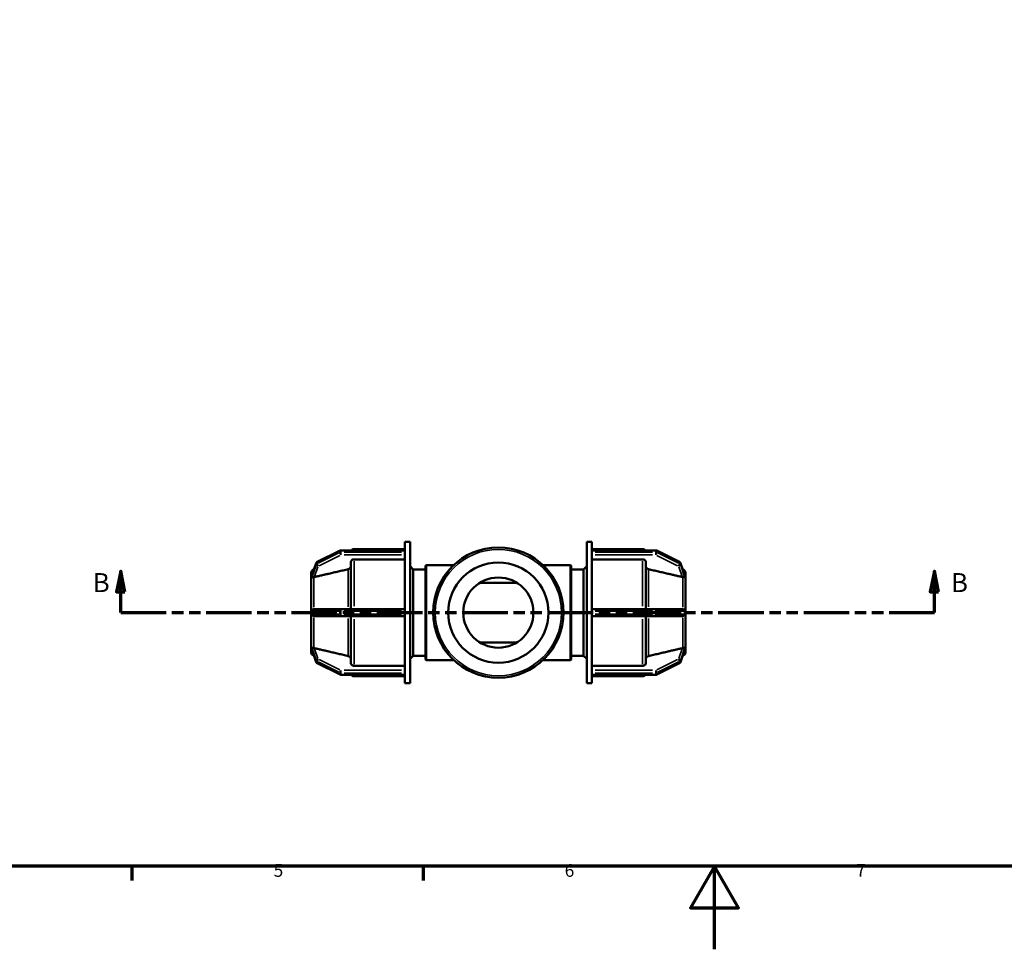
# Model space of a CAD drawing. Units: millimetres. Extents: x 0 to 902, y -116 to 594.
# Drawn here: x 253 to 490, y 0 to 224 of the extents above; entities that cross this region are included whole.
import ezdxf

# ---------------------------------------------------------------- set-up
doc = ezdxf.new("R2010")
doc.units = ezdxf.units.MM
doc.linetypes.add('DOUBLE_DASH_CHAIN', pattern=[1.2403, 0.6614, -0.0827, 0.1654, -0.0827, 0.1654, -0.0827])
for name, color, linetype, lineweight in [('Border (ANSI)', 7, 'Continuous', 70), ('Section Line (ANSI)', 7, 'DOUBLE_DASH_CHAIN', 70), ('Visible (ANSI)', 7, 'Continuous', 50), ('Visible Narrow (ANSI)', 7, 'Continuous', 35)]:
    doc.layers.add(name, color=color, linetype=linetype, lineweight=lineweight)
doc.styles.add('Label Text (ANSI)', font='tahoma.ttf')
doc.styles.add('Note Text (ANSI)', font='tahoma.ttf')

# ---------------------------------------------------------------- blocks, each defined once
blk = doc.blocks.new('Borders Default Border')
at = {"layer": 'Border (ANSI)'}
for p, q in [((280.33, 20), (280.33, 16.55)), ((350.42, 20), (350.42, 16.55))]:
    blk.add_line(p, q, dxfattribs=at)
at = {"layer": 'Border (ANSI)', "flags": 128}
for points in [[(20, 20), (20, 574), (821, 574), (821, 20), (20, 20)], [(420.5, 0), (420.5, 20), (414.73, 10), (426.27, 10), (420.5, 20)]]:
    blk.add_lwpolyline(points, dxfattribs=at)
at = {"layer": 'Border (ANSI)', "char_height": 3.05, "attachment_point": 7, "style": 'Note Text (ANSI)'}
for s, insert in [('5', (314.48, 16.49)), ('6', (384.49, 16.49)), ('7', (454.6, 16.55))]:
    blk.add_mtext(s, dxfattribs=dict(at, insert=insert))
blk = doc.blocks.new('2dTransSection0')
at = {"layer": 'Section Line (ANSI)', "linetype": 'Continuous'}
for p, q in [((277.7, 91.03), (276.7, 86.03)), ((277.7, 86.03), (277.7, 91.03)), ((278.7, 86.03), (277.7, 91.03)), ((473.44, 91.03), (472.44, 86.03)), ((473.44, 86.03), (473.44, 91.03)), ((474.44, 86.03), (473.44, 91.03)), ((276.7, 86.03), (278.7, 86.03)), ((277.7, 81.03), (277.7, 86.03)), ((472.44, 86.03), (474.44, 86.03)), ((473.44, 81.03), (473.44, 86.03)), ((277.7, 81.03), (288.63, 81.03)), ((462.51, 81.03), (473.44, 81.03))]:
    blk.add_line(p, q, dxfattribs=at)
at = {"layer": 'Section Line (ANSI)', "linetype": 'DOUBLE_DASH_CHAIN', "ltscale": 16.556187}
blk.add_line((277.7, 81.03), (473.44, 81.03), dxfattribs=at)
at = {"layer": 'Section Line (ANSI)', "linetype": 'Continuous', "flags": 128}
for points in [[(278.7, 86.03), (277.7, 91.03), (276.7, 86.03), (278.7, 86.03)], [(474.44, 86.03), (473.44, 91.03), (472.44, 86.03), (474.44, 86.03)]]:
    blk.add_lwpolyline(points, dxfattribs=at)
at = {"layer": 'Section Line (ANSI)'}
for points in [[(278.7, 86.03), (277.7, 91.03), (276.7, 86.03), (278.7, 86.03)], [(474.44, 86.03), (473.44, 91.03), (472.44, 86.03), (474.44, 86.03)]]:
    blk.add_solid(points, dxfattribs=at)
at = {"layer": 'Section Line (ANSI)', "char_height": 4.57, "attachment_point": 7, "style": 'Label Text (ANSI)'}
for insert in [(270.95, 84.53), (477.4, 84.53)]:
    blk.add_mtext('B', dxfattribs=dict(at, insert=insert))

msp = doc.modelspace()

# ---------------------------------------------------------------- linework, layer by layer
at = {"layer": 'Visible (ANSI)'}
for p, q in [((346.032, 95.968), (346.032, 98.029)), ((346.032, 98.029), (347.282, 98.029)), ((347.282, 64.029), (347.282, 98.029)), ((389.782, 64.029), (389.782, 98.029)), ((389.782, 98.029), (391.032, 98.029)), ((391.032, 95.968), (391.032, 98.029)), ((330.446, 95.95), (324.971, 93.212)), ((346.032, 96.001), (330.661, 96.001)), ((333.832, 96.329), (346.032, 96.329)), ((346.032, 95.968), (346.032, 95.936)), ((346.032, 95.751), (346.032, 95.936)), ((346.032, 95.566), (346.032, 95.751)), ((346.032, 95.566), (346.032, 95.524)), ((346.032, 81.473), (346.032, 95.524)), ((391.032, 96.329), (403.232, 96.329)), ((391.032, 96.001), (406.403, 96.001)), ((391.032, 95.936), (391.032, 95.968)), ((391.032, 95.751), (391.032, 95.936)), ((391.032, 95.566), (391.032, 95.751)), ((391.032, 95.524), (391.032, 95.566)), ((391.032, 81.473), (391.032, 95.524)), ((406.618, 95.95), (412.093, 93.212)), ((324.733, 92.943), (323.676, 89.947)), ((333.032, 81.879), (333.032, 93.14)), ((346.032, 93.834), (333.832, 93.834)), ((351.032, 92.309), (351.192, 92.469)), ((351.192, 92.469), (351.192, 69.589)), ((351.192, 92.469), (357.814, 92.469)), ((379.249, 92.469), (385.872, 92.469)), ((385.872, 69.589), (385.872, 92.469)), ((386.032, 92.309), (385.872, 92.469)), ((403.232, 93.834), (391.032, 93.834)), ((404.032, 93.14), (404.032, 81.879)), ((412.331, 92.943), (413.388, 89.947)), ((323.532, 89.76), (323.532, 90.619)), ((324.125, 91.392), (324.192, 91.41)), ((348.032, 91.429), (347.282, 92.179)), ((348.032, 70.629), (348.032, 91.429)), ((348.032, 91.429), (351.032, 91.429)), ((351.032, 69.749), (351.032, 92.309)), ((386.032, 92.309), (386.032, 69.749)), ((386.032, 91.429), (389.032, 91.429)), ((389.032, 91.429), (389.782, 92.179)), ((389.032, 70.629), (389.032, 91.429)), ((412.939, 91.392), (412.872, 91.41)), ((413.532, 90.619), (413.532, 89.76)), ((323.533, 89.762), (323.532, 89.76)), ((323.532, 89.76), (323.532, 89.335)), ((323.532, 89.335), (323.532, 88.91)), ((323.532, 88.91), (323.533, 88.912)), ((323.533, 88.909), (323.532, 88.91)), ((323.532, 81.879), (323.532, 88.91)), ((372.938, 88.229), (364.126, 88.229)), ((413.531, 89.762), (413.532, 89.76)), ((413.532, 88.91), (413.531, 88.912)), ((413.531, 88.909), (413.532, 88.91)), ((413.532, 89.76), (413.532, 89.335)), ((413.532, 89.335), (413.532, 88.91)), ((413.532, 88.91), (413.532, 81.879)), ((323.532, 81.879), (323.532, 81.029)), ((323.533, 81.879), (323.532, 81.879)), ((323.532, 81.029), (323.532, 80.179)), ((325.186, 81.879), (324.271, 81.879)), ((330.661, 81.879), (325.186, 81.879)), ((346.032, 81.879), (330.661, 81.879)), ((346.032, 81.473), (346.032, 81.399)), ((346.032, 81.029), (346.032, 81.399)), ((346.032, 80.659), (346.032, 81.029)), ((346.032, 80.659), (346.032, 80.584)), ((346.032, 66.534), (346.032, 80.584)), ((406.403, 81.879), (391.032, 81.879)), ((391.032, 81.399), (391.032, 81.473)), ((391.032, 81.029), (391.032, 81.399)), ((391.032, 80.659), (391.032, 81.029)), ((391.032, 80.584), (391.032, 80.659)), ((391.032, 66.534), (391.032, 80.584)), ((411.878, 81.879), (406.403, 81.879)), ((412.792, 81.879), (411.878, 81.879)), ((413.531, 81.879), (413.532, 81.879)), ((413.532, 81.879), (413.532, 81.029)), ((413.532, 81.029), (413.532, 80.179)), ((323.532, 73.148), (323.532, 80.179)), ((323.532, 80.179), (323.533, 80.179)), ((324.271, 80.179), (325.186, 80.179)), ((325.186, 80.179), (330.661, 80.179)), ((330.661, 80.179), (346.032, 80.179)), ((333.032, 68.918), (333.032, 80.179)), ((391.032, 80.179), (406.403, 80.179)), ((404.032, 80.179), (404.032, 68.918)), ((406.403, 80.179), (411.878, 80.179)), ((411.878, 80.179), (412.792, 80.179)), ((413.532, 80.179), (413.531, 80.179)), ((413.532, 80.179), (413.532, 73.148)), ((364.126, 73.829), (372.938, 73.829)), ((323.532, 73.148), (323.533, 73.149)), ((323.532, 73.148), (323.532, 72.723)), ((323.533, 73.145), (323.532, 73.148)), ((323.532, 72.723), (323.532, 72.298)), ((323.532, 72.298), (323.533, 72.295)), ((323.532, 71.438), (323.532, 72.298)), ((323.676, 72.111), (324.733, 69.115)), ((413.388, 72.111), (412.331, 69.115)), ((413.532, 73.148), (413.531, 73.149)), ((413.531, 73.145), (413.532, 73.148)), ((413.532, 72.298), (413.531, 72.295)), ((413.532, 73.148), (413.532, 72.723)), ((413.532, 72.723), (413.532, 72.298)), ((413.532, 72.298), (413.532, 71.438)), ((324.125, 70.665), (324.192, 70.647)), ((324.971, 68.845), (330.446, 66.108)), ((348.032, 70.629), (347.282, 69.879)), ((348.032, 70.629), (351.032, 70.629)), ((351.032, 69.749), (351.192, 69.589)), ((351.192, 69.589), (357.814, 69.589)), ((379.249, 69.589), (385.872, 69.589)), ((386.032, 69.749), (385.872, 69.589)), ((386.032, 70.629), (389.032, 70.629)), ((389.032, 70.629), (389.782, 69.879)), ((412.093, 68.845), (406.618, 66.108)), ((412.939, 70.665), (412.872, 70.647)), ((333.832, 68.224), (346.032, 68.224)), ((346.032, 66.534), (346.032, 66.491)), ((346.032, 66.306), (346.032, 66.491)), ((391.032, 68.224), (403.232, 68.224)), ((391.032, 66.491), (391.032, 66.534)), ((391.032, 66.306), (391.032, 66.491)), ((330.661, 66.057), (346.032, 66.057)), ((333.832, 65.729), (346.032, 65.729)), ((346.032, 66.121), (346.032, 66.306)), ((346.032, 66.121), (346.032, 66.089)), ((346.032, 64.029), (346.032, 66.089)), ((346.032, 64.029), (347.282, 64.029)), ((389.782, 64.029), (391.032, 64.029)), ((391.032, 66.121), (391.032, 66.306)), ((391.032, 66.089), (391.032, 66.121)), ((391.032, 64.029), (391.032, 66.089)), ((406.403, 66.057), (391.032, 66.057)), ((391.032, 65.729), (403.232, 65.729))]:
    msp.add_line(p, q, dxfattribs=at)
for radius in [15.676, 12.059, 8.441]:
    msp.add_circle((368.532, 81.029), radius, dxfattribs=at)
for centre, radius, start, end in [((330.661, 95.521), 0.48, 90, 116.56505), ((333.832, 95.529), 0.8, 90, 143.86608), ((403.232, 95.529), 0.8, 36.13392, 90), ((406.403, 95.521), 0.48, 63.43495, 90), ((325.186, 92.783), 0.48, 116.56505, 160.56019), ((411.878, 92.783), 0.48, 19.43981, 63.43495), ((324.332, 90.619), 0.8, 105, 180), ((412.732, 90.619), 0.8, 0, 75), ((324.332, 71.438), 0.8, 180, 255), ((412.732, 71.438), 0.8, 285, 0), ((325.186, 69.274), 0.48, 199.43981, 243.43495), ((411.878, 69.274), 0.48, 296.56505, 340.56019), ((330.661, 66.537), 0.48, 243.43495, 270), ((333.832, 66.529), 0.8, 216.13392, 270), ((403.232, 66.529), 0.8, 270, 323.86608), ((406.403, 66.537), 0.48, 270, 296.56505)]:
    msp.add_arc(centre, radius, start, end, dxfattribs=at)
for points, knots in [([(333.832, 93.834), (333.733, 93.834), (333.617, 93.813), (333.435, 93.748), (333.336, 93.691), (333.197, 93.57), (333.131, 93.484), (333.055, 93.326), (333.032, 93.225), (333.032, 93.14)], [0, 0, 0, 0, 0.02960414, 0.02960414, 0.05923169, 0.05923169, 0.08888924, 0.08888924, 0.1185745, 0.1185745, 0.1185745, 0.1185745]), ([(404.032, 93.14), (404.032, 93.225), (404.009, 93.326), (403.933, 93.484), (403.867, 93.57), (403.728, 93.691), (403.629, 93.748), (403.447, 93.813), (403.331, 93.834), (403.232, 93.834)], [-0.1185745, -0.1185745, -0.1185745, -0.1185745, -0.08888924, -0.08888924, -0.05923169, -0.05923169, -0.02960414, -0.02960414, 0, 0, 0, 0]), ([(333.032, 92.154), (333.032, 92.068), (333.009, 91.967), (332.933, 91.809), (332.867, 91.723), (332.728, 91.602), (332.629, 91.545), (332.507, 91.501), (332.474, 91.491), (332.439, 91.483)], [0.118591403, 0.118591403, 0.118591403, 0.118591403, 0.148291721, 0.148291721, 0.177963809, 0.177963809, 0.207596765, 0.207596765, 0.217572812, 0.217572812, 0.217572812, 0.217572812]), ([(404.625, 91.483), (404.59, 91.491), (404.557, 91.501), (404.435, 91.545), (404.336, 91.602), (404.197, 91.723), (404.131, 91.809), (404.055, 91.967), (404.032, 92.068), (404.032, 92.154)], [0.256817403, 0.256817403, 0.256817403, 0.256817403, 0.266793451, 0.266793451, 0.296426407, 0.296426407, 0.326098495, 0.326098495, 0.355798812, 0.355798812, 0.355798812, 0.355798812]), ([(323.533, 89.762), (323.533, 89.744), (323.533, 89.725), (323.532, 89.578), (323.532, 89.451), (323.532, 89.335)], [0.520907694, 0.520907694, 0.520907694, 0.520907694, 0.531188959, 0.531188959, 0.601263815, 0.601263815, 0.601263815, 0.601263815]), ([(323.532, 89.335), (323.532, 89.218), (323.532, 89.09), (323.533, 88.948), (323.533, 88.93), (323.533, 88.912)], [0, 0, 0, 0, 0.070074856, 0.070074856, 0.080356121, 0.080356121, 0.080356121, 0.080356121]), ([(323.665, 89.896), (323.665, 89.899), (323.665, 89.903), (323.667, 89.917), (323.67, 89.93), (323.676, 89.947)], [-0.214819828, -0.214819828, -0.214819828, -0.214819828, -0.211246227, -0.211246227, -0.202796913, -0.202796913, -0.202796913, -0.202796913]), ([(323.665, 89.526), (323.667, 89.597), (323.669, 89.663), (323.669, 89.781), (323.667, 89.84), (323.665, 89.896)], [0.265257672, 0.265257672, 0.265257672, 0.265257672, 0.300631907, 0.300631907, 0.336006143, 0.336006143, 0.336006143, 0.336006143]), ([(324.125, 89.559), (324.122, 89.558), (324.118, 89.558), (324.035, 89.55), (323.962, 89.541), (323.824, 89.517), (323.768, 89.503), (323.711, 89.493), (323.694, 89.491), (323.673, 89.497), (323.668, 89.503), (323.665, 89.515), (323.665, 89.52), (323.665, 89.526)], [-0.35357237, -0.35357237, -0.35357237, -0.35357237, -0.352510972, -0.352510972, -0.327062188, -0.327062188, -0.296755013, -0.296755013, -0.279511207, -0.279511207, -0.264862376, -0.264862376, -0.256986205, -0.256986205, -0.256986205, -0.256986205]), ([(324.271, 89.583), (324.267, 89.582), (324.262, 89.581), (324.215, 89.57), (324.17, 89.563), (324.125, 89.559)], [0.159105192, 0.159105192, 0.159105192, 0.159105192, 0.160509057, 0.160509057, 0.173883683, 0.173883683, 0.173883683, 0.173883683]), ([(412.939, 89.559), (412.894, 89.563), (412.849, 89.57), (412.806, 89.58), (412.802, 89.581), (412.797, 89.582), (412.792, 89.583)], [0.302607174, 0.302607174, 0.302607174, 0.302607174, 0.3159818, 0.3159818, 0.3159818, 0.317385665, 0.317385665, 0.317385665, 0.317385665]), ([(413.399, 89.526), (413.399, 89.521), (413.399, 89.516), (413.396, 89.504), (413.392, 89.498), (413.366, 89.489), (413.333, 89.496), (413.238, 89.516), (413.174, 89.53), (413.046, 89.548), (412.994, 89.553), (412.939, 89.559)], [-0.119443072, -0.119443072, -0.119443072, -0.119443072, -0.112529593, -0.112529593, -0.098522051, -0.098522051, -0.068801205, -0.068801205, -0.03893365, -0.03893365, -0.021236601, -0.021236601, -0.021236601, -0.021236601]), ([(413.388, 89.947), (413.392, 89.935), (413.395, 89.926), (413.398, 89.91), (413.399, 89.902), (413.399, 89.896)], [-0.138433471, -0.138433471, -0.138433471, -0.138433471, -0.130177037, -0.130177037, -0.119393122, -0.119393122, -0.119393122, -0.119393122]), ([(413.399, 89.896), (413.396, 89.84), (413.395, 89.781), (413.395, 89.722), (413.395, 89.663), (413.396, 89.597), (413.399, 89.526)], [0.565889579, 0.565889579, 0.565889579, 0.565889579, 0.601263815, 0.601263815, 0.601263815, 0.636638051, 0.636638051, 0.636638051, 0.636638051]), ([(413.532, 89.335), (413.532, 89.451), (413.532, 89.578), (413.531, 89.725), (413.531, 89.744), (413.531, 89.762)], [0.300631907, 0.300631907, 0.300631907, 0.300631907, 0.370706763, 0.370706763, 0.380988029, 0.380988029, 0.380988029, 0.380988029]), ([(413.531, 88.912), (413.531, 88.93), (413.531, 88.948), (413.532, 89.09), (413.532, 89.218), (413.532, 89.335)], [0.220275786, 0.220275786, 0.220275786, 0.220275786, 0.230557052, 0.230557052, 0.300631907, 0.300631907, 0.300631907, 0.300631907]), ([(323.533, 81.879), (323.533, 81.842), (323.533, 81.805), (323.532, 81.517), (323.532, 81.262), (323.532, 81.029)], [-0.080356103, -0.080356103, -0.080356103, -0.080356103, -0.070074856, -0.070074856, 0, 0, 0, 0]), ([(323.532, 81.029), (323.532, 80.795), (323.532, 80.54), (323.533, 80.252), (323.533, 80.215), (323.533, 80.179)], [0, 0, 0, 0, 0.070074856, 0.070074856, 0.080356121, 0.080356121, 0.080356121, 0.080356121]), ([(323.665, 81.399), (323.664, 81.414), (323.666, 81.429), (323.671, 81.464), (323.677, 81.489), (323.714, 81.575), (323.758, 81.637), (323.872, 81.744), (323.935, 81.787), (324.043, 81.836), (324.083, 81.851), (324.125, 81.861)], [-0.203908953, -0.203908953, -0.203908953, -0.203908953, -0.196264131, -0.196264131, -0.18591454, -0.18591454, -0.165911715, -0.165911715, -0.148551213, -0.148551213, -0.138834803, -0.138834803, -0.138834803, -0.138834803]), ([(323.665, 80.659), (323.667, 80.786), (323.669, 80.911), (323.669, 81.147), (323.667, 81.272), (323.665, 81.399)], [0.265257672, 0.265257672, 0.265257672, 0.265257672, 0.300631907, 0.300631907, 0.336006143, 0.336006143, 0.336006143, 0.336006143]), ([(324.125, 80.196), (324.102, 80.202), (324.08, 80.209), (323.974, 80.247), (323.901, 80.293), (323.781, 80.396), (323.739, 80.449), (323.697, 80.521), (323.685, 80.548), (323.671, 80.594), (323.667, 80.613), (323.665, 80.641), (323.665, 80.65), (323.665, 80.659)], [-0.297026721, -0.297026721, -0.297026721, -0.297026721, -0.289632144, -0.289632144, -0.260498103, -0.260498103, -0.23195296, -0.23195296, -0.217499887, -0.217499887, -0.20826103, -0.20826103, -0.203837982, -0.203837982, -0.203837982, -0.203837982]), ([(324.125, 81.861), (324.17, 81.872), (324.215, 81.878), (324.262, 81.879), (324.267, 81.879), (324.271, 81.879)], [0.142098118, 0.142098118, 0.142098118, 0.142098118, 0.155472743, 0.155472743, 0.156876608, 0.156876608, 0.156876608, 0.156876608]), ([(412.792, 81.879), (412.797, 81.879), (412.802, 81.879), (412.806, 81.879), (412.849, 81.878), (412.894, 81.872), (412.939, 81.861)], [0.314577935, 0.314577935, 0.314577935, 0.314577935, 0.3159818, 0.3159818, 0.3159818, 0.329356425, 0.329356425, 0.329356425, 0.329356425]), ([(412.939, 81.861), (412.948, 81.859), (412.957, 81.857), (413.048, 81.83), (413.121, 81.791), (413.257, 81.691), (413.309, 81.631), (413.36, 81.549), (413.375, 81.52), (413.39, 81.473), (413.395, 81.454), (413.399, 81.422), (413.399, 81.41), (413.399, 81.399)], [-0.21102558, -0.21102558, -0.21102558, -0.21102558, -0.20777243, -0.20777243, -0.17678175, -0.17678175, -0.14095182, -0.14095182, -0.12176373, -0.12176373, -0.1098281, -0.1098281, -0.1027022, -0.1027022, -0.1027022, -0.1027022]), ([(413.399, 80.659), (413.399, 80.648), (413.399, 80.638), (413.396, 80.607), (413.391, 80.585), (413.365, 80.512), (413.335, 80.462), (413.248, 80.361), (413.187, 80.308), (413.056, 80.234), (412.998, 80.211), (412.939, 80.196)], [-0.109488585, -0.109488585, -0.109488585, -0.109488585, -0.1026316, -0.1026316, -0.089734914, -0.089734914, -0.065322189, -0.065322189, -0.039464992, -0.039464992, -0.021074757, -0.021074757, -0.021074757, -0.021074757]), ([(413.399, 81.399), (413.396, 81.272), (413.395, 81.147), (413.395, 81.029), (413.395, 80.911), (413.396, 80.786), (413.399, 80.659)], [-0.035374236, -0.035374236, -0.035374236, -0.035374236, 0, 0, 0, 0.035374236, 0.035374236, 0.035374236, 0.035374236]), ([(413.532, 81.029), (413.532, 81.262), (413.532, 81.517), (413.531, 81.805), (413.531, 81.842), (413.531, 81.879)], [0.300631907, 0.300631907, 0.300631907, 0.300631907, 0.370706763, 0.370706763, 0.380988029, 0.380988029, 0.380988029, 0.380988029]), ([(413.531, 80.179), (413.531, 80.215), (413.531, 80.252), (413.532, 80.54), (413.532, 80.795), (413.532, 81.029)], [0.220275786, 0.220275786, 0.220275786, 0.220275786, 0.230557052, 0.230557052, 0.300631907, 0.300631907, 0.300631907, 0.300631907]), ([(324.271, 80.179), (324.267, 80.179), (324.262, 80.179), (324.215, 80.18), (324.17, 80.185), (324.125, 80.196)], [0.159105192, 0.159105192, 0.159105192, 0.159105192, 0.160509057, 0.160509057, 0.173883683, 0.173883683, 0.173883683, 0.173883683]), ([(412.939, 80.196), (412.894, 80.185), (412.849, 80.18), (412.806, 80.179), (412.802, 80.179), (412.797, 80.179), (412.792, 80.179)], [0.302607174, 0.302607174, 0.302607174, 0.302607174, 0.3159818, 0.3159818, 0.3159818, 0.317385665, 0.317385665, 0.317385665, 0.317385665]), ([(323.533, 73.145), (323.533, 73.127), (323.533, 73.109), (323.532, 72.968), (323.532, 72.84), (323.532, 72.723)], [-0.080356103, -0.080356103, -0.080356103, -0.080356103, -0.070074856, -0.070074856, 0, 0, 0, 0]), ([(323.532, 72.723), (323.532, 72.606), (323.532, 72.48), (323.533, 72.333), (323.533, 72.314), (323.533, 72.295)], [0, 0, 0, 0, 0.070074856, 0.070074856, 0.080356121, 0.080356121, 0.080356121, 0.080356121]), ([(323.676, 72.111), (323.673, 72.119), (323.67, 72.127), (323.666, 72.146), (323.664, 72.155), (323.665, 72.162)], [-0.224898385, -0.224898385, -0.224898385, -0.224898385, -0.219592739, -0.219592739, -0.212081137, -0.212081137, -0.212081137, -0.212081137]), ([(323.665, 72.532), (323.665, 72.538), (323.665, 72.543), (323.669, 72.555), (323.674, 72.561), (323.705, 72.569), (323.745, 72.558), (323.858, 72.535), (323.923, 72.523), (324.037, 72.508), (324.08, 72.503), (324.125, 72.499)], [-0.262290896, -0.262290896, -0.262290896, -0.262290896, -0.254028081, -0.254028081, -0.239342437, -0.239342437, -0.208849042, -0.208849042, -0.18115599, -0.18115599, -0.166216804, -0.166216804, -0.166216804, -0.166216804]), ([(323.665, 72.162), (323.667, 72.218), (323.669, 72.277), (323.669, 72.395), (323.667, 72.46), (323.665, 72.532)], [0.265257672, 0.265257672, 0.265257672, 0.265257672, 0.300631907, 0.300631907, 0.336006143, 0.336006143, 0.336006143, 0.336006143]), ([(324.125, 72.499), (324.17, 72.495), (324.215, 72.488), (324.262, 72.477), (324.267, 72.476), (324.271, 72.475)], [0.142098118, 0.142098118, 0.142098118, 0.142098118, 0.155472743, 0.155472743, 0.156876608, 0.156876608, 0.156876608, 0.156876608]), ([(412.792, 72.475), (412.797, 72.476), (412.802, 72.477), (412.806, 72.478), (412.849, 72.488), (412.894, 72.495), (412.939, 72.499)], [0.314577935, 0.314577935, 0.314577935, 0.314577935, 0.3159818, 0.3159818, 0.3159818, 0.329356426, 0.329356426, 0.329356426, 0.329356426]), ([(412.939, 72.499), (412.974, 72.502), (413.009, 72.506), (413.129, 72.52), (413.203, 72.534), (413.317, 72.558), (413.356, 72.568), (413.389, 72.562), (413.395, 72.556), (413.399, 72.544), (413.399, 72.539), (413.399, 72.532)], [-0.207783239, -0.207783239, -0.207783239, -0.207783239, -0.197088683, -0.197088683, -0.168615023, -0.168615023, -0.140887892, -0.140887892, -0.12611333, -0.12611333, -0.117113008, -0.117113008, -0.117113008, -0.117113008]), ([(413.399, 72.162), (413.399, 72.158), (413.399, 72.153), (413.397, 72.139), (413.394, 72.126), (413.388, 72.111)], [-0.120194859, -0.120194859, -0.120194859, -0.120194859, -0.113705302, -0.113705302, -0.101886169, -0.101886169, -0.101886169, -0.101886169]), ([(413.399, 72.532), (413.396, 72.46), (413.395, 72.395), (413.395, 72.336), (413.395, 72.277), (413.396, 72.218), (413.399, 72.162)], [-0.035374236, -0.035374236, -0.035374236, -0.035374236, 0, 0, 0, 0.035374236, 0.035374236, 0.035374236, 0.035374236]), ([(413.532, 72.723), (413.532, 72.84), (413.532, 72.968), (413.531, 73.109), (413.531, 73.127), (413.531, 73.145)], [0.300631907, 0.300631907, 0.300631907, 0.300631907, 0.370706763, 0.370706763, 0.380988029, 0.380988029, 0.380988029, 0.380988029]), ([(413.531, 72.295), (413.531, 72.314), (413.531, 72.333), (413.532, 72.48), (413.532, 72.606), (413.532, 72.723)], [0.220275786, 0.220275786, 0.220275786, 0.220275786, 0.230557052, 0.230557052, 0.300631907, 0.300631907, 0.300631907, 0.300631907]), ([(332.439, 70.574), (332.474, 70.566), (332.507, 70.556), (332.629, 70.513), (332.728, 70.455), (332.867, 70.334), (332.933, 70.249), (333.009, 70.09), (333.032, 69.99), (333.032, 69.904)], [0.256817403, 0.256817403, 0.256817403, 0.256817403, 0.266793451, 0.266793451, 0.296426407, 0.296426407, 0.326098495, 0.326098495, 0.355798812, 0.355798812, 0.355798812, 0.355798812]), ([(333.032, 68.918), (333.032, 68.832), (333.055, 68.731), (333.131, 68.573), (333.197, 68.488), (333.336, 68.367), (333.435, 68.31), (333.617, 68.244), (333.733, 68.224), (333.832, 68.224)], [-0.1185745, -0.1185745, -0.1185745, -0.1185745, -0.08888924, -0.08888924, -0.05923169, -0.05923169, -0.02960414, -0.02960414, 0, 0, 0, 0]), ([(403.232, 68.224), (403.331, 68.224), (403.447, 68.244), (403.629, 68.31), (403.728, 68.367), (403.867, 68.488), (403.933, 68.573), (404.009, 68.731), (404.032, 68.832), (404.032, 68.918)], [0, 0, 0, 0, 0.02960414, 0.02960414, 0.05923169, 0.05923169, 0.08888924, 0.08888924, 0.1185745, 0.1185745, 0.1185745, 0.1185745]), ([(404.032, 69.904), (404.032, 69.99), (404.055, 70.09), (404.131, 70.249), (404.197, 70.334), (404.336, 70.455), (404.435, 70.513), (404.557, 70.556), (404.59, 70.566), (404.625, 70.574)], [0.118591403, 0.118591403, 0.118591403, 0.118591403, 0.148291721, 0.148291721, 0.177963809, 0.177963809, 0.207596765, 0.207596765, 0.217572812, 0.217572812, 0.217572812, 0.217572812])]:
    msp.add_open_spline(points, degree=3, knots=knots, dxfattribs=at)
for points, weights in [([(332.439, 91.483), (327.964, 90.442), (324.271, 89.583)], [1, 1.00467776626, 1.0001829244]), ([(412.792, 89.583), (409.1, 90.442), (404.625, 91.483)], [1.0001829244, 1.00467776625, 1]), ([(324.271, 72.475), (327.964, 71.615), (332.439, 70.574)], [1.00018292441, 1.00467776631, 1]), ([(404.625, 70.574), (409.1, 71.615), (412.792, 72.475)], [1, 1.00467776631, 1.00018292441])]:
    msp.add_rational_spline(points, weights, degree=2, dxfattribs=at)
for points in [[(323.533, 88.912), (323.533, 88.911), (323.533, 88.91), (323.533, 88.909)], [(413.531, 88.909), (413.531, 88.91), (413.531, 88.911), (413.531, 88.912)], [(323.533, 73.149), (323.533, 73.148), (323.533, 73.146), (323.533, 73.145)], [(413.531, 73.145), (413.531, 73.146), (413.531, 73.148), (413.531, 73.149)]]:
    msp.add_open_spline(points, degree=3, dxfattribs=at)
at = {"layer": 'Visible Narrow (ANSI)'}
for p, q in [((325.219, 93.28), (330.147, 95.744)), ((330.147, 95.374), (325.219, 92.91)), ((325.459, 92.31), (330.387, 94.774)), ((330.421, 95.862), (330.421, 95.529)), ((330.661, 96), (330.661, 95.942)), ((330.661, 95.585), (330.661, 95.918)), ((330.661, 95.546), (330.661, 94.944)), ((331.429, 95.936), (345.263, 95.936)), ((345.263, 95.566), (331.429, 95.566)), ((331.429, 94.911), (345.263, 94.911)), ((333.832, 96.328), (333.832, 96.032)), ((391.801, 95.936), (405.635, 95.936)), ((405.635, 95.566), (391.801, 95.566)), ((391.801, 94.911), (405.635, 94.911)), ((403.232, 96.032), (403.232, 96.328)), ((406.403, 95.942), (406.403, 96)), ((406.403, 95.918), (406.403, 95.585)), ((406.403, 94.944), (406.403, 95.546)), ((406.643, 95.529), (406.643, 95.862)), ((406.677, 94.774), (411.604, 92.31)), ((406.917, 95.744), (411.844, 93.28)), ((411.844, 92.91), (406.917, 95.374)), ((323.718, 90.046), (324.674, 92.754)), ((324.674, 92.384), (323.718, 89.676)), ((324.727, 92.886), (324.727, 92.553)), ((324.946, 92.792), (324.946, 93.125)), ((333.832, 93.428), (333.832, 82.593)), ((403.232, 82.593), (403.232, 93.428)), ((412.118, 93.125), (412.118, 92.792)), ((412.337, 92.553), (412.337, 92.886)), ((412.39, 92.754), (413.346, 90.046)), ((413.346, 89.676), (412.39, 92.384)), ((324.125, 91.236), (324.125, 91.392)), ((324.317, 89.712), (325.14, 92.044)), ((332.439, 82.451), (332.439, 91.152)), ((404.625, 91.152), (404.625, 82.451)), ((411.924, 92.044), (412.747, 89.712)), ((412.939, 91.236), (412.939, 91.392)), ((324.125, 82.318), (324.125, 89.289)), ((412.939, 82.318), (412.939, 89.289)), ((323.718, 81.399), (324.674, 81.399)), ((324.674, 80.659), (323.718, 80.659)), ((324.727, 81.362), (324.727, 80.696)), ((324.93, 81.399), (324.732, 81.399)), ((324.732, 80.659), (324.93, 80.659)), ((324.946, 80.696), (324.946, 81.362)), ((325.219, 81.399), (330.147, 81.399)), ((330.147, 80.659), (325.219, 80.659)), ((330.421, 81.362), (330.421, 80.696)), ((330.648, 81.399), (330.432, 81.399)), ((330.432, 80.659), (330.648, 80.659)), ((330.661, 81.877), (330.661, 81.436)), ((330.661, 80.696), (330.661, 81.362)), ((330.661, 80.621), (330.661, 80.18)), ((331.429, 81.399), (345.263, 81.399)), ((345.263, 80.659), (331.429, 80.659)), ((391.801, 81.399), (405.635, 81.399)), ((405.635, 80.659), (391.801, 80.659)), ((406.403, 81.436), (406.403, 81.877)), ((406.403, 81.362), (406.403, 80.696)), ((406.403, 80.18), (406.403, 80.621)), ((406.632, 81.399), (406.416, 81.399)), ((406.416, 80.659), (406.632, 80.659)), ((406.643, 80.696), (406.643, 81.362)), ((406.917, 81.399), (411.844, 81.399)), ((411.844, 80.659), (406.917, 80.659)), ((412.118, 81.362), (412.118, 80.696)), ((412.332, 81.399), (412.134, 81.399)), ((412.134, 80.659), (412.332, 80.659)), ((412.337, 80.696), (412.337, 81.362)), ((412.39, 81.399), (413.346, 81.399)), ((413.346, 80.659), (412.39, 80.659)), ((324.125, 72.768), (324.125, 79.74)), ((332.439, 70.905), (332.439, 79.607)), ((333.832, 79.465), (333.832, 68.63)), ((403.232, 68.63), (403.232, 79.465)), ((404.625, 79.607), (404.625, 70.905)), ((412.939, 72.768), (412.939, 79.74)), ((323.718, 72.381), (324.674, 69.673)), ((324.674, 69.303), (323.718, 72.011)), ((325.14, 70.014), (324.317, 72.345)), ((412.747, 72.345), (411.924, 70.014)), ((412.39, 69.673), (413.346, 72.381)), ((413.346, 72.011), (412.39, 69.303)), ((324.125, 70.666), (324.125, 70.821)), ((324.727, 69.504), (324.727, 69.171)), ((324.946, 68.933), (324.946, 69.266)), ((325.219, 69.148), (330.147, 66.684)), ((330.147, 66.314), (325.219, 68.778)), ((330.387, 67.284), (325.459, 69.748)), ((411.604, 69.748), (406.677, 67.284)), ((406.917, 66.684), (411.844, 69.148)), ((411.844, 68.778), (406.917, 66.314)), ((412.118, 69.266), (412.118, 68.933)), ((412.337, 69.171), (412.337, 69.504)), ((412.939, 70.666), (412.939, 70.821)), ((330.421, 66.529), (330.421, 66.196)), ((330.661, 67.114), (330.661, 66.511)), ((330.661, 66.14), (330.661, 66.473)), ((345.263, 67.147), (331.429, 67.147)), ((331.429, 66.491), (345.263, 66.491)), ((405.635, 67.147), (391.801, 67.147)), ((391.801, 66.491), (405.635, 66.491)), ((406.403, 66.511), (406.403, 67.114)), ((406.403, 66.473), (406.403, 66.14)), ((406.643, 66.196), (406.643, 66.529)), ((330.661, 66.115), (330.661, 66.057)), ((345.263, 66.121), (331.429, 66.121)), ((333.832, 66.025), (333.832, 65.73)), ((405.635, 66.121), (391.801, 66.121)), ((403.232, 65.73), (403.232, 66.025)), ((406.403, 66.057), (406.403, 66.115))]:
    msp.add_line(p, q, dxfattribs=at)
msp.add_circle((368.532, 81.029), 15.196, dxfattribs=at)
for centre, major_axis, ratio, start_param, end_param in [((330.661, 95.521), (-0.215, 0.429), 0.25, 0.0231824, 0.4404652), ((330.661, 95.151), (0.215, -0.429), 0.25, 3.6837801, 5.0974968), ((330.661, 95.521), (0.48, 0), 0.8660254, 1.5969763, 2.0682152), ((330.661, 95.151), (-0.48, 0), 0.8660254, 4.7385689, 5.2098078), ((406.403, 95.521), (0.48, 0), 0.8660254, 1.0733775, 1.5446164), ((406.403, 95.151), (-0.48, 0), 0.8660254, 4.2149701, 4.686209), ((406.403, 95.151), (0.215, 0.429), 0.25, 4.3272812, 5.7409979), ((406.403, 95.521), (0.215, 0.429), 0.25, 5.8427201, 6.2600029), ((325.186, 92.783), (-0.453, 0.16), 0.4781629, 0.0083593, 0.1588267), ((325.186, 92.413), (-0.453, 0.16), 0.4781629, 0.2457258, 1.6594425), ((325.186, 92.783), (-0.48, 0), 0.8660254, 5.2735159, 5.9490229), ((325.186, 92.413), (-0.48, 0), 0.8660254, 5.2735159, 5.9490229), ((325.186, 92.783), (-0.215, 0.429), 0.25, 0.0231824, 0.4404652), ((325.186, 92.413), (-0.215, 0.429), 0.25, 0.5421874, 1.9559041), ((411.878, 92.413), (-0.215, -0.429), 0.25, 1.1856885, 2.5994052), ((411.878, 92.413), (0.453, 0.16), 0.4781629, 4.6237428, 6.0374595), ((411.878, 92.783), (0.215, 0.429), 0.25, 5.8427201, 6.2600029), ((411.878, 92.783), (0.48, 0), 0.8660254, 0.3341624, 1.0096694), ((411.878, 92.413), (0.48, 0), 0.8660254, 0.3341624, 1.0096694), ((411.878, 92.783), (0.453, 0.16), 0.4781629, 6.1243586, 6.274826), ((325.186, 81.399), (0, 0.48), 0.9563257, 0.0785398, 1.4922565), ((325.186, 80.659), (0, -0.48), 0.9563257, 4.7909288, 6.2046455), ((325.186, 81.399), (0, 0.48), 0.5, 0.0785398, 1.4922565), ((325.186, 80.659), (0, -0.48), 0.5, 4.7909288, 6.2046455), ((330.661, 81.399), (0, 0.48), 0.5, 0.0785398, 1.4922565), ((330.661, 80.659), (0, -0.48), 0.5, 4.7909288, 6.2046455), ((406.403, 81.399), (0, 0.48), 0.5, 4.7909288, 6.2046455), ((406.403, 80.659), (0, -0.48), 0.5, 0.0785398, 1.4922565), ((411.878, 81.399), (0, 0.48), 0.5, 4.7909288, 6.2046455), ((411.878, 80.659), (0, -0.48), 0.5, 0.0785398, 1.4922565), ((411.878, 81.399), (0, 0.48), 0.9563257, 4.7909288, 6.2046455), ((411.878, 80.659), (0, -0.48), 0.9563257, 0.0785398, 1.4922565), ((325.186, 69.274), (-0.453, -0.16), 0.4781629, 6.1243586, 6.274826), ((325.186, 69.644), (-0.453, -0.16), 0.4781629, 4.6237428, 6.0374595), ((325.186, 69.644), (-0.48, 0), 0.8660254, 0.3341624, 1.0096694), ((325.186, 69.274), (-0.48, 0), 0.8660254, 0.3341624, 1.0096694), ((325.186, 69.644), (0.215, 0.429), 0.25, 1.1856885, 2.5994052), ((325.186, 69.274), (-0.215, -0.429), 0.25, 5.8427201, 6.2600029), ((411.878, 69.644), (0.215, -0.429), 0.25, 0.5421874, 1.9559041), ((411.878, 69.644), (0.453, -0.16), 0.4781629, 0.2457258, 1.6594425), ((411.878, 69.274), (0.215, -0.429), 0.25, 0.0231824, 0.4404652), ((411.878, 69.644), (0.48, 0), 0.8660254, 5.2735159, 5.9490229), ((411.878, 69.274), (0.48, 0), 0.8660254, 5.2735159, 5.9490229), ((411.878, 69.274), (0.453, -0.16), 0.4781629, 0.0083593, 0.1588267), ((330.661, 66.907), (-0.215, -0.429), 0.25, 4.3272812, 5.7409979), ((330.661, 66.907), (0.48, 0), 0.8660254, 4.2149701, 4.686209), ((406.403, 66.907), (0.48, 0), 0.8660254, 4.7385689, 5.2098078), ((406.403, 66.907), (-0.215, 0.429), 0.25, 3.6837801, 5.0974968), ((330.661, 66.537), (-0.215, -0.429), 0.25, 5.8427201, 6.2600029), ((330.661, 66.537), (-0.48, 0), 0.8660254, 1.0733775, 1.5446164), ((406.403, 66.537), (-0.48, 0), 0.8660254, 1.5969763, 2.0682152), ((406.403, 66.537), (0.215, -0.429), 0.25, 0.0231824, 0.4404652)]:
    msp.add_ellipse(centre, major_axis=major_axis, ratio=ratio, start_param=start_param, end_param=end_param, dxfattribs=at)

# ---------------------------------------------------------------- block references
msp.add_blockref('Borders Default Border', (0, 0))
at = {"layer": 'Section Line (ANSI)'}
msp.add_blockref('2dTransSection0', (0, 0), dxfattribs=at)

doc.saveas('drawing.dxf')
